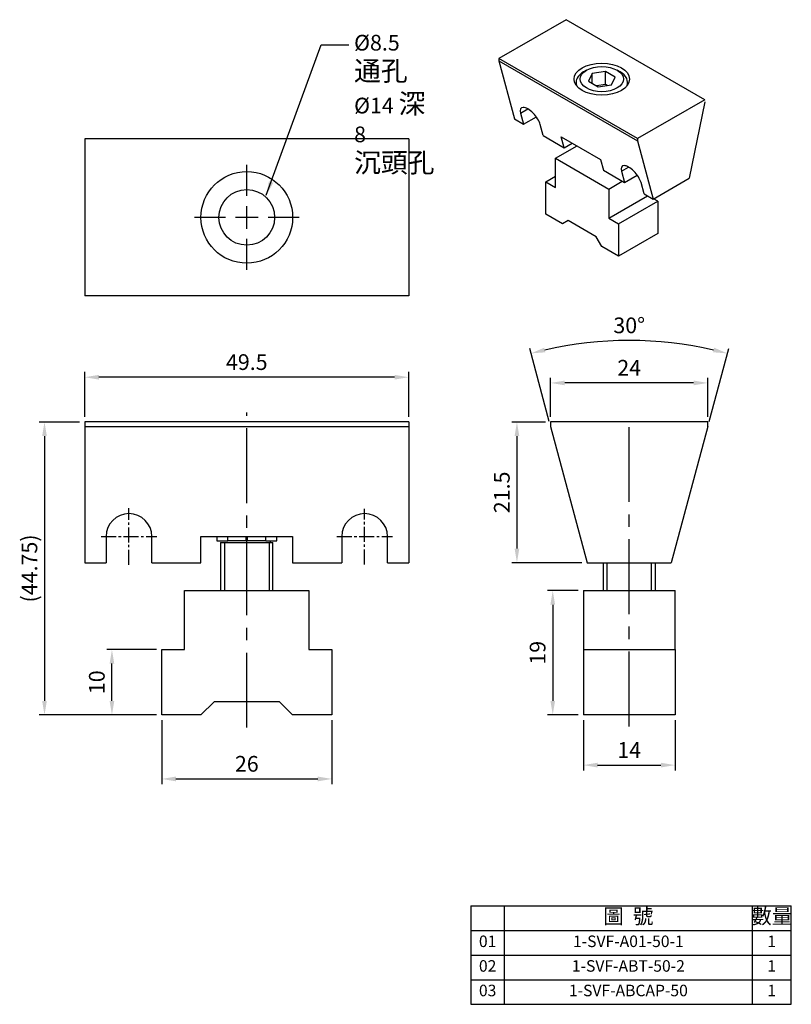
# Model space of a CAD drawing. Units: millimetres. Extents: x 5107 to 5225, y -5818 to -5667.
import ezdxf

# ---------------------------------------------------------------- set-up
doc = ezdxf.new("R2010")
doc.units = ezdxf.units.MM
doc.linetypes.add('CENTER2', pattern=[28.575, 19.05, -3.175, 3.175, -3.175])
for name, color, linetype in [('01', 4, 'Continuous'), ('CL', 1, 'CENTER2'), ('CLL', 1, 'Continuous'), ('DIM', 6, 'Continuous'), ('G', 3, 'Continuous'), ('OUT', 4, 'Continuous'), ('TXT', 3, 'Continuous'), ('W', 7, 'Continuous')]:
    doc.layers.add(name, color=color, linetype=linetype)
doc.styles.add('TXT-1', font='txt.shx', dxfattribs={"width": 0.9, "bigfont": 'chineset.shx'})
doc.styles.add('TXT-7', font='txt.shx', dxfattribs={"width": 0.8, "bigfont": 'chineset.shx'})
doc.dimstyles.new('HISO-25', dxfattribs={"dimtxt": 2, "dimasz": 1.8, "dimexe": 0.66666, "dimexo": 0.66666, "dimgap": 0.66666, "dimtad": 0, "dimtoh": 1, "dimdsep": 46, "dimtxsty": 'TXT-1', "dimcen": 2.5, "dimclrd": 256, "dimclre": 256, "dimclrt": 3, "dimadec": 0, "dimazin": 0, "dimtfac": 0.8, "dimtmove": 0, "dimatfit": 3, "dimfxl": 0, "dimlwd": -1, "dimarcsym": 0})
doc.dimstyles.new('ISO-25', dxfattribs={"dimtxt": 2, "dimasz": 1.8, "dimexe": 0.66666, "dimexo": 0.66666, "dimgap": 0.66666, "dimtad": 1, "dimdsep": 46, "dimtxsty": 'TXT-1', "dimcen": 2.5, "dimclrd": 256, "dimclre": 256, "dimclrt": 3, "dimadec": 0, "dimazin": 0, "dimtfac": 0.8, "dimtmove": 0, "dimatfit": 3, "dimfxl": 0, "dimlwd": -1, "dimarcsym": 0})

# ---------------------------------------------------------------- blocks, each defined once
blk = doc.blocks.new('*D0')
at = {"layer": 'Defpoints', "color": 0}
for p in [(810.33, 909.88), (805.18, 888.38), (815.9, 888.38)]:
    blk.add_point(p, dxfattribs=at)
at = {"layer": 'DIM', "lineweight": -2}
for p, q in [((809.53, 909.88), (804.38, 909.88)), ((815.1, 888.38), (804.38, 888.38))]:
    blk.add_line(p, q, dxfattribs=at)
at = {"layer": 'DIM'}
blk.add_line((805.18, 907.72), (805.18, 890.54), dxfattribs=at)
for points in [[(804.82, 907.72), (805.54, 907.72), (805.18, 909.88)], [(804.82, 890.54), (805.54, 890.54), (805.18, 888.38)]]:
    blk.add_solid(points, dxfattribs=at)
at = {"layer": 'DIM', "color": 3, "insert": (803.18, 899.13), "char_height": 2.4, "attachment_point": 5, "rotation": 90, "style": 'TXT-1'}
blk.add_mtext('21.5', dxfattribs=at)
blk = doc.blocks.new('*D1')
at = {"layer": 'Defpoints', "color": 0}
for p in [(739.16, 916.72), (739.16, 909.88), (788.66, 909.88)]:
    blk.add_point(p, dxfattribs=at)
at = {"layer": 'DIM', "lineweight": -2}
for p, q in [((739.16, 910.68), (739.16, 917.52)), ((788.66, 910.68), (788.66, 917.52))]:
    blk.add_line(p, q, dxfattribs=at)
at = {"layer": 'DIM'}
blk.add_line((786.5, 916.72), (741.32, 916.72), dxfattribs=at)
for points in [[(741.32, 917.08), (741.32, 916.36), (739.16, 916.72)], [(786.5, 917.08), (786.5, 916.36), (788.66, 916.72)]]:
    blk.add_solid(points, dxfattribs=at)
at = {"layer": 'DIM', "color": 3, "insert": (763.91, 918.72), "char_height": 2.4, "attachment_point": 5, "style": 'TXT-1'}
blk.add_mtext('49.5', dxfattribs=at)
blk = doc.blocks.new('*D8')
at = {"layer": 'Defpoints', "color": 0}
for p in [(750.91, 865.13), (776.91, 865.13), (776.91, 855.36)]:
    blk.add_point(p, dxfattribs=at)
at = {"layer": 'DIM', "lineweight": -2}
for p, q in [((750.91, 864.33), (750.91, 854.56)), ((776.91, 864.33), (776.91, 854.56))]:
    blk.add_line(p, q, dxfattribs=at)
at = {"layer": 'DIM'}
blk.add_line((753.07, 855.36), (774.75, 855.36), dxfattribs=at)
for points in [[(753.07, 855.72), (753.07, 855), (750.91, 855.36)], [(774.75, 855.72), (774.75, 855), (776.91, 855.36)]]:
    blk.add_solid(points, dxfattribs=at)
at = {"layer": 'DIM', "color": 3, "insert": (763.91, 857.36), "char_height": 2.4, "attachment_point": 5, "style": 'TXT-1'}
blk.add_mtext('26', dxfattribs=at)
blk = doc.blocks.new('*D2')
at = {"layer": 'Defpoints', "color": 0}
for p in [(810.33, 915.85), (810.33, 909.88), (834.33, 909.88)]:
    blk.add_point(p, dxfattribs=at)
at = {"layer": 'DIM', "lineweight": -2}
for p, q in [((810.33, 910.68), (810.33, 916.65)), ((834.33, 910.68), (834.33, 916.65))]:
    blk.add_line(p, q, dxfattribs=at)
at = {"layer": 'DIM'}
blk.add_line((832.17, 915.85), (812.49, 915.85), dxfattribs=at)
for points in [[(812.49, 916.21), (812.49, 915.49), (810.33, 915.85)], [(832.17, 916.21), (832.17, 915.49), (834.33, 915.85)]]:
    blk.add_solid(points, dxfattribs=at)
at = {"layer": 'DIM', "color": 3, "insert": (822.33, 917.85), "char_height": 2.4, "attachment_point": 5, "style": 'TXT-1'}
blk.add_mtext('24', dxfattribs=at)
blk = doc.blocks.new('*D3')
at = {"layer": 'Defpoints', "color": 0}
for p in [(827.38, 922.11), (810.33, 909.18), (834.33, 909.18), (815.77, 888.87), (828.88, 888.87)]:
    blk.add_point(p, dxfattribs=at)
at = {"layer": 'DIM', "lineweight": -2}
for p, q in [((810.12, 909.96), (807.13, 921.13)), ((834.54, 909.96), (837.53, 921.13))]:
    blk.add_line(p, q, dxfattribs=at)
at = {"layer": 'DIM'}
blk.add_arc((822.33, 864.4), 57.93, 77.1364, 102.8636, dxfattribs=at)
for points in [[(809.52, 920.53), (809.34, 921.23), (807.33, 920.36)], [(835.31, 921.23), (835.14, 920.53), (837.32, 920.36)]]:
    blk.add_solid(points, dxfattribs=at)
at = {"layer": 'DIM', "color": 3, "insert": (822.33, 924.33), "char_height": 2.4, "attachment_point": 5, "style": 'TXT-1'}
blk.add_mtext('30°', dxfattribs=at)
blk = doc.blocks.new('*D4')
at = {"layer": 'Defpoints', "color": 0}
for p in [(815.33, 884.13), (810.65, 865.13), (815.33, 865.13)]:
    blk.add_point(p, dxfattribs=at)
at = {"layer": 'DIM', "lineweight": -2}
for p, q in [((814.53, 884.13), (809.85, 884.13)), ((814.53, 865.13), (809.85, 865.13))]:
    blk.add_line(p, q, dxfattribs=at)
at = {"layer": 'DIM'}
blk.add_line((810.65, 881.97), (810.65, 867.29), dxfattribs=at)
for points in [[(810.29, 881.97), (811.01, 881.97), (810.65, 884.13)], [(810.29, 867.29), (811.01, 867.29), (810.65, 865.13)]]:
    blk.add_solid(points, dxfattribs=at)
at = {"layer": 'DIM', "color": 3, "insert": (808.65, 874.63), "char_height": 2.4, "attachment_point": 5, "rotation": 90, "style": 'TXT-1'}
blk.add_mtext('19', dxfattribs=at)
blk = doc.blocks.new('*D5')
at = {"layer": 'Defpoints', "color": 0}
for p in [(815.33, 865.13), (829.33, 865.13), (829.33, 857.47)]:
    blk.add_point(p, dxfattribs=at)
at = {"layer": 'DIM', "lineweight": -2}
for p, q in [((815.33, 864.33), (815.33, 856.67)), ((829.33, 864.33), (829.33, 856.67))]:
    blk.add_line(p, q, dxfattribs=at)
at = {"layer": 'DIM'}
blk.add_line((817.49, 857.47), (827.17, 857.47), dxfattribs=at)
for points in [[(817.49, 857.83), (817.49, 857.11), (815.33, 857.47)], [(827.17, 857.83), (827.17, 857.11), (829.33, 857.47)]]:
    blk.add_solid(points, dxfattribs=at)
at = {"layer": 'DIM', "color": 3, "insert": (822.33, 859.47), "char_height": 2.4, "attachment_point": 5, "style": 'TXT-1'}
blk.add_mtext('14', dxfattribs=at)
blk = doc.blocks.new('*D6')
at = {"layer": 'Defpoints', "color": 0}
for p in [(743.31, 875.13), (750.91, 875.13), (750.91, 865.13)]:
    blk.add_point(p, dxfattribs=at)
at = {"layer": 'DIM', "lineweight": -2}
for p, q in [((750.11, 875.13), (742.51, 875.13)), ((750.11, 865.13), (742.51, 865.13))]:
    blk.add_line(p, q, dxfattribs=at)
at = {"layer": 'DIM'}
blk.add_line((743.31, 867.29), (743.31, 872.97), dxfattribs=at)
for points in [[(742.95, 872.97), (743.67, 872.97), (743.31, 875.13)], [(742.95, 867.29), (743.67, 867.29), (743.31, 865.13)]]:
    blk.add_solid(points, dxfattribs=at)
at = {"layer": 'DIM', "color": 3, "insert": (741.31, 870.13), "char_height": 2.4, "attachment_point": 5, "rotation": 90, "style": 'TXT-1'}
blk.add_mtext('10', dxfattribs=at)
blk = doc.blocks.new('*D7')
at = {"layer": 'Defpoints', "color": 0}
for p in [(739.16, 909.88), (733.01, 865.13), (750.91, 865.13)]:
    blk.add_point(p, dxfattribs=at)
at = {"layer": 'DIM', "lineweight": -2}
for p, q in [((738.36, 909.88), (732.21, 909.88)), ((750.11, 865.13), (732.21, 865.13))]:
    blk.add_line(p, q, dxfattribs=at)
at = {"layer": 'DIM'}
blk.add_line((733.01, 907.72), (733.01, 867.29), dxfattribs=at)
for points in [[(732.65, 907.72), (733.37, 907.72), (733.01, 909.88)], [(732.65, 867.29), (733.37, 867.29), (733.01, 865.13)]]:
    blk.add_solid(points, dxfattribs=at)
at = {"layer": 'DIM', "color": 3, "insert": (731.01, 887.51), "char_height": 2.4, "attachment_point": 5, "rotation": 90, "style": 'TXT-1'}
blk.add_mtext('(44.75)', dxfattribs=at)
blk = doc.blocks.new('A01-M8-8.5-14')
at = {"layer": '01'}
blk.add_circle((0, 0), 7, dxfattribs=at)
at = {"layer": 'CLL', "ltscale": 1.5}
for p, q in [((0, 3.28), (0, 8.01)), ((0, -1.74), (0, 1.74)), ((-3.28, 0), (-8.01, 0)), ((1.74, 0), (-1.74, 0)), ((8.01, 0), (3.28, 0)), ((0, -8.01), (0, -3.28))]:
    blk.add_line(p, q, dxfattribs=at)
at = {"layer": 'CLL'}
blk.add_circle((0, 0), 9.094947017729282e-13, dxfattribs=at)
blk.add_circle((0, 0), 9.094947017729282e-13, dxfattribs=at)
at = {"layer": 'G'}
blk.add_circle((0, 0), 4.25, dxfattribs=at)
blk = doc.blocks.new('A$C454E77E1')
at = {"layer": 'OUT'}
for p, q in [((-48.13, 14.79), (-48.13, 0)), ((-48.13, 14.79), (0, 14.79)), ((-43.1, 0), (-43.1, 14.79)), ((-5.86, 14.79), (-5.86, 0)), ((0, 0), (0, 14.79)), ((-48.13, 11.09), (0, 11.09)), ((-48.13, 7.39), (0, 7.39)), ((-48.13, 3.7), (0, 3.7)), ((-48.13, 0), (0, 0))]:
    blk.add_line(p, q, dxfattribs=at)
at = {"layer": 'TXT', "attachment_point": 5, "style": 'TXT-1'}
for s, insert, char_height, width in [('圖  號', (-24.48, 12.94), 2.249, 37.2434), ('數量', (-2.93, 12.94), 2.249, 5.8582), ('01', (-45.62, 9.24), 1.73, 5.0324), ('1-SVF-A01-50-1', (-24.48, 9.24), 1.7297, 37.2434), ('1', (-2.93, 9.24), 1.73, 5.8582), ('02', (-45.62, 5.54), 1.73, 5.0324), ('1-SVF-ABT-50-2', (-24.48, 5.54), 1.7297, 37.2434), ('1', (-2.93, 5.54), 1.73, 5.8582), ('03', (-45.62, 1.85), 1.73, 5.0324), ('1-SVF-ABCAP-50', (-24.48, 1.85), 1.7297, 37.2434), ('1', (-2.93, 1.85), 1.73, 5.8582)]:
    blk.add_mtext(s, dxfattribs=dict(at, insert=insert, char_height=char_height, width=width))

msp = doc.modelspace()

# ---------------------------------------------------------------- linework, layer by layer
at = {"layer": '01'}
for p, q in [((5137.955, -5747.16), (5137.955, -5754.51)), ((5144.755, -5747.16), (5144.755, -5754.51)), ((5196.371, -5750.26), (5196.371, -5754.51)), ((5203.171, -5754.51), (5203.171, -5750.26))]:
    msp.add_line(p, q, dxfattribs=at)
at = {"layer": 'CL', "ltscale": 0.6}
for p, q in [((5141.355, -5775.428), (5141.355, -5727.312)), ((5199.771, -5775.256), (5199.771, -5727.667))]:
    msp.add_line(p, q, dxfattribs=at)
at = {"layer": 'CL', "ltscale": 0.12}
for p, q in [((5123.355, -5750.574), (5123.355, -5741.945)), ((5159.355, -5750.51), (5159.355, -5742.009)), ((5119.105, -5746.26), (5127.606, -5746.26)), ((5155.105, -5746.26), (5163.606, -5746.26))]:
    msp.add_line(p, q, dxfattribs=at)
at = {"layer": 'G', "ltscale": 25.4}
for p, q in [((5183.188, -5681.571), (5184.283, -5680.939)), ((5198.583, -5690.46), (5199.679, -5689.827))]:
    msp.add_line(p, q, dxfattribs=at)
at = {"layer": 'W', "ltscale": 25.4}
for p, q in [((5190.136, -5667.313), (5179.872, -5673.239)), ((5211.305, -5679.535), (5190.136, -5667.313)), ((5179.872, -5673.239), (5179.872, -5673.582)), ((5201.041, -5685.461), (5179.872, -5673.239)), ((5179.872, -5673.582), (5182.256, -5682.48)), ((5179.872, -5673.582), (5201.041, -5685.804)), ((5193.236, -5675.029), (5192.809, -5675.276)), ((5194.107, -5675.532), (5193.565, -5676.7)), ((5196.131, -5675.219), (5194.107, -5675.532)), ((5194.107, -5677.013), (5194.107, -5675.532)), ((5196.131, -5677.194), (5196.131, -5675.219)), ((5197.612, -5676.074), (5196.131, -5675.219)), ((5198.368, -5675.276), (5197.94, -5675.029)), ((5191.657, -5676.881), (5191.657, -5677.294)), ((5193.565, -5676.7), (5195.046, -5677.555)), ((5196.131, -5677.194), (5194.781, -5677.403)), ((5195.046, -5677.555), (5197.07, -5677.242)), ((5196.395, -5677.347), (5196.131, -5677.194)), ((5197.07, -5677.242), (5197.612, -5676.074)), ((5199.52, -5677.294), (5199.52, -5676.881)), ((5211.305, -5679.535), (5201.041, -5685.461)), ((5211.305, -5679.878), (5208.921, -5691.529)), ((5183.188, -5681.571), (5183.646, -5683.282)), ((5182.256, -5682.48), (5183.646, -5683.282)), ((5183.646, -5683.282), (5185.591, -5682.159)), ((5186.64, -5685.01), (5186.181, -5683.3)), ((5116.605, -5685.512), (5116.605, -5709.512)), ((5166.105, -5685.512), (5116.605, -5685.512)), ((5166.105, -5685.512), (5166.105, -5709.512)), ((5186.64, -5685.01), (5189.847, -5686.862)), ((5189.4, -5685.194), (5195.387, -5688.651)), ((5189.847, -5686.862), (5189.4, -5685.194)), ((5189.847, -5686.862), (5191.068, -5686.157)), ((5201.041, -5685.461), (5201.041, -5685.804)), ((5201.041, -5685.804), (5203.425, -5694.702)), ((5188.532, -5688.486), (5191.816, -5686.589)), ((5188.532, -5688.486), (5196.657, -5693.177)), ((5188.532, -5692.93), (5188.532, -5688.486)), ((5195.387, -5688.651), (5195.834, -5690.319)), ((5195.834, -5690.319), (5199.042, -5692.171)), ((5198.583, -5690.46), (5199.042, -5692.171)), ((5187.035, -5692.066), (5188.532, -5691.202)), ((5187.035, -5697.004), (5187.035, -5692.066)), ((5187.035, -5692.066), (5188.532, -5692.93)), ((5196.657, -5693.177), (5198.721, -5691.986)), ((5199.042, -5692.171), (5200.987, -5691.048)), ((5202.035, -5693.899), (5201.577, -5692.188)), ((5203.425, -5694.702), (5208.921, -5691.529)), ((5196.657, -5693.177), (5196.657, -5697.621)), ((5202.035, -5693.899), (5203.425, -5694.702)), ((5196.657, -5697.621), (5202.57, -5694.208)), ((5198.154, -5698.485), (5204.141, -5695.029)), ((5204.141, -5695.029), (5203.5, -5694.658)), ((5204.141, -5695.029), (5204.141, -5699.967)), ((5189.601, -5698.485), (5187.035, -5697.004)), ((5190.456, -5697.992), (5189.601, -5698.485)), ((5194.733, -5700.461), (5190.456, -5697.992)), ((5196.657, -5697.621), (5198.154, -5698.485)), ((5198.154, -5698.485), (5198.154, -5703.424)), ((5195.588, -5701.942), (5194.733, -5700.461)), ((5204.141, -5699.967), (5198.154, -5703.424)), ((5198.154, -5703.424), (5195.588, -5701.942)), ((5166.105, -5709.512), (5116.605, -5709.512)), ((5116.605, -5728.76), (5116.605, -5729.453)), ((5166.105, -5728.76), (5116.605, -5728.76)), ((5116.605, -5729.453), (5116.605, -5750.26)), ((5116.605, -5729.453), (5166.105, -5729.453)), ((5166.105, -5728.76), (5166.105, -5729.453)), ((5166.105, -5729.453), (5166.105, -5750.26)), ((5211.771, -5728.76), (5187.771, -5728.76)), ((5187.771, -5728.76), (5187.771, -5729.453)), ((5187.771, -5729.453), (5193.346, -5750.26)), ((5211.771, -5729.453), (5206.196, -5750.26)), ((5211.771, -5729.453), (5211.771, -5728.76)), ((5119.855, -5746.26), (5119.855, -5750.26)), ((5126.855, -5750.26), (5126.855, -5746.26)), ((5134.355, -5746.26), (5148.355, -5746.26)), ((5134.355, -5750.26), (5134.355, -5746.26)), ((5136.778, -5746.26), (5136.778, -5746.36)), ((5136.778, -5746.36), (5136.778, -5746.91)), ((5138.444, -5746.36), (5138.444, -5746.26)), ((5138.444, -5746.91), (5138.444, -5746.36)), ((5141.244, -5746.36), (5141.244, -5746.26)), ((5141.244, -5746.91), (5141.244, -5746.36)), ((5141.467, -5746.36), (5141.467, -5746.26)), ((5141.467, -5746.91), (5141.467, -5746.36)), ((5144.267, -5746.36), (5144.267, -5746.26)), ((5144.267, -5746.91), (5144.267, -5746.36)), ((5145.932, -5746.36), (5145.932, -5746.26)), ((5145.932, -5746.91), (5145.932, -5746.36)), ((5148.355, -5746.26), (5148.355, -5750.26)), ((5155.855, -5746.26), (5155.855, -5750.26)), ((5162.855, -5750.26), (5162.855, -5746.26)), ((5136.778, -5746.91), (5138.444, -5746.91)), ((5137.355, -5747.16), (5145.355, -5747.16)), ((5137.355, -5747.16), (5137.355, -5754.51)), ((5141.244, -5746.91), (5138.444, -5746.91)), ((5141.467, -5746.91), (5141.244, -5746.91)), ((5144.267, -5746.91), (5141.467, -5746.91)), ((5144.267, -5746.91), (5145.932, -5746.91)), ((5144.955, -5747.16), (5144.955, -5746.91)), ((5145.355, -5754.51), (5145.355, -5747.16)), ((5116.605, -5750.26), (5119.855, -5750.26)), ((5126.855, -5750.26), (5134.355, -5750.26)), ((5148.355, -5750.26), (5155.855, -5750.26)), ((5162.855, -5750.26), (5166.105, -5750.26)), ((5193.346, -5750.26), (5206.196, -5750.26)), ((5195.771, -5750.26), (5195.771, -5754.51)), ((5203.771, -5754.51), (5203.771, -5750.26)), ((5131.855, -5754.51), (5150.855, -5754.51)), ((5131.855, -5763.51), (5131.855, -5754.51)), ((5150.855, -5754.51), (5150.855, -5763.51)), ((5192.771, -5754.51), (5192.771, -5763.51)), ((5192.771, -5754.51), (5206.771, -5754.51)), ((5206.771, -5763.51), (5206.771, -5754.51)), ((5128.355, -5773.51), (5128.355, -5763.51)), ((5128.355, -5763.51), (5131.855, -5763.51)), ((5150.855, -5763.51), (5154.355, -5763.51)), ((5154.355, -5763.51), (5154.355, -5773.51)), ((5192.771, -5763.51), (5192.771, -5773.51)), ((5192.771, -5763.51), (5206.771, -5763.51)), ((5206.771, -5763.51), (5206.771, -5773.51)), ((5136.355, -5771.51), (5134.355, -5773.51)), ((5146.355, -5771.51), (5136.355, -5771.51)), ((5148.355, -5773.51), (5146.355, -5771.51)), ((5134.355, -5773.51), (5128.355, -5773.51)), ((5154.355, -5773.51), (5148.355, -5773.51)), ((5206.771, -5773.51), (5192.771, -5773.51))]:
    msp.add_line(p, q, dxfattribs=at)
for centre in [(5123.355, -5746.26), (5159.355, -5746.26)]:
    msp.add_arc(centre, 3.5, 0, 180, dxfattribs=at)
for major_axis in [(-4.234, 0), (3.326, 0)]:
    msp.add_ellipse((5195.588, -5676.387), major_axis=major_axis, ratio=0.5773503, dxfattribs=at)
for centre, major_axis, ratio, start_param, end_param in [((5195.588, -5676.881), (-3.931, 0), 0.5773503, 5.4977871, 6.2831853), ((5195.588, -5676.881), (-3.931, 0), 0.5773503, 2.8802623, 3.9269908), ((5195.588, -5676.881), (-3.931, 0), 0.5773503, 0, 0.2613303), ((5184.684, -5682.436), (1.397, -1.63), 0.4107544, 0.7086562, 3.8502489), ((5200.08, -5691.324), (1.397, -1.63), 0.4107544, 0.7086562, 3.8502489)]:
    msp.add_ellipse(centre, major_axis=major_axis, ratio=ratio, start_param=start_param, end_param=end_param, dxfattribs=at)

# ---------------------------------------------------------------- block references
msp.add_blockref('A01-M8-8.5-14', (5141.355, -5697.512))
at = {"xscale": 1.016850816232363, "yscale": 1.016850816232363, "zscale": 1.016850816232189}
msp.add_blockref('A$C454E77E1', (5224.536, -5817.707), dxfattribs=at)

# ---------------------------------------------------------------- texts
at = {"layer": 'DIM', "color": 3, "insert": (5157.743, -5669.628), "char_height": 2.4, "attachment_point": 1, "style": 'TXT-7'}
msp.add_mtext('%%C8.5 {\\H1.25x;通孔}\\P%%C14 {\\H1.25x;深} 8\\P{\\H1.25x;沉頭孔}', dxfattribs=at)

# ---------------------------------------------------------------- dimensions: what is measured, and where the dimension line sits
at = {"layer": 'DIM'}
dim = msp.add_angular_dim_2l(base=(5204.82, -5716.531), line1=((5193.215, -5749.777), (5187.771, -5729.46)), line2=((5211.771, -5729.46), (5206.327, -5749.777)), dimstyle='ISO-25', override={"dimscale": 1.2}, dxfattribs=at)
dim.commit()
dim.dimension.update_dxf_attribs({"geometry": '*D3', "text_midpoint": (5199.771, -5716.311), "dimtype": 130, "insert": (4377.443, -6638.644)})
for base, p1, p2, override, picture, middle in [((5116.605, -5721.922), (5166.105, -5728.76), (5116.605, -5728.76), {"dimscale": 1.2, "dimtp": 0.1, "dimtm": 0.1}, '*D1', (5141.355, -5721.922)), ((5154.355, -5783.283), (5128.355, -5773.51), (5154.355, -5773.51), {"dimscale": 1.2}, '*D8', (5141.355, -5783.283)), ((5206.771, -5781.173), (5192.771, -5773.51), (5206.771, -5773.51), {"dimscale": 1.2}, '*D5', (5199.771, -5781.173))]:
    dim = msp.add_linear_dim(base=base, p1=p1, p2=p2, dimstyle='ISO-25', override=override, dxfattribs=at)
    dim.commit()
    dim.dimension.update_dxf_attribs({"geometry": picture, "text_midpoint": middle, "dimtype": 128, "insert": (4377.443, -6638.644)})
for base, p1, p2, angle, override, picture, middle in [((5187.771, -5722.792), (5211.771, -5728.76), (5187.771, -5728.76), 180, {"dimscale": 1.2, "dimtp": 0.1, "dimtm": 0.1}, '*D2', (5199.771, -5722.792)), ((5182.626, -5750.26), (5187.771, -5728.76), (5193.346, -5750.26), 90, {"dimscale": 1.2, "dimtp": 0.1, "dimtm": 0.1}, '*D0', (5182.626, -5739.51)), ((5188.09, -5773.51), (5192.771, -5754.51), (5192.771, -5773.51), 90, {"dimscale": 1.2}, '*D4', (5188.09, -5764.01)), ((5120.758, -5763.51), (5128.355, -5773.51), (5128.355, -5763.51), 90, {"dimscale": 1.2, "dimtp": 0.1, "dimtm": 0.1}, '*D6', (5120.758, -5768.51))]:
    dim = msp.add_linear_dim(base=base, p1=p1, p2=p2, angle=angle, dimstyle='ISO-25', override=override, dxfattribs=at)
    dim.commit()
    dim.dimension.update_dxf_attribs({"geometry": picture, "text_midpoint": middle, "dimtype": 128, "insert": (4377.443, -6638.644)})
dim = msp.add_linear_dim(base=(5110.449, -5773.51), p1=(5116.605, -5728.76), p2=(5128.355, -5773.51), angle=90, text='(<>)', dimstyle='ISO-25', override={"dimscale": 1.2}, dxfattribs=at)
dim.commit()
dim.dimension.update_dxf_attribs({"geometry": '*D7', "text_midpoint": (5110.449, -5751.135), "dimtype": 128, "insert": (4377.443, -6638.644)})

# ---------------------------------------------------------------- leaders
at = {"layer": 'DIM', "annotation_type": 0, "has_hookline": 1, "hookline_direction": 0, "text_width": 13.12}
msp.add_leader([(5144.328, -5694.133), (5152.735, -5671.128), (5156.943, -5671.128)], dimstyle='HISO-25', override={"dimscale": 1.2}, dxfattribs=at)

doc.saveas('drawing.dxf')
